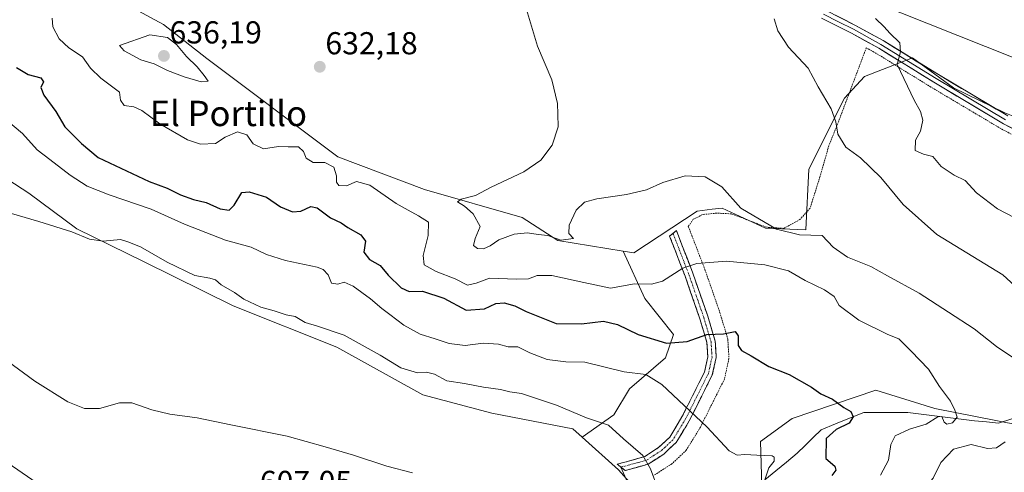
# Model space of a CAD drawing. Units: metres. Extents: x 631502 to 634966, y 4720427 to 4722806.
# Drawn here: x 634055 to 634366, y 4722444 to 4722586 of the extents above; entities that cross this region are included whole.
import ezdxf
from ezdxf.enums import TextEntityAlignment as Align

# ---------------------------------------------------------------- set-up
doc = ezdxf.new("R2010")
doc.units = ezdxf.units.M
doc.header["$MEASUREMENT"] = 0
for name, pattern in [('TRAZO_Y_PUNTO', [1, 0.5, -0.25, 0, -0.25]), ('TRAZOS', [0.75, 0.5, -0.25]), ('TRAZOSX2', [1.5, 1, -0.5])]:
    doc.linetypes.add(name, pattern=pattern)
for name, color, linetype, lineweight in [('Alambrada', 19, 'TRAZOS', 0), ('Arbolado forestal CxS', 92, 'Continuous', 0), ('Camino', 19, 'TRAZOSX2', 0), ('Camino Cxs', 19, 'Continuous', 0), ('Camino eje', 19, 'TRAZO_Y_PUNTO', 0), ('Carátula', 7, 'Continuous', 5), ('Corriente natural lineal', 142, 'Continuous', 13), ('Cultivos herbáceos CxS', 92, 'Continuous', 0), ('Curva de nivel maestra', 36, 'Continuous', 30), ('Curva de nivel normal', 36, 'Continuous', 0), ('Layer 0', 7, 'Continuous', 0), ('Matorral CxS', 135, 'Continuous', 0), ('Pastizal CxS', 92, 'Continuous', 0), ('Punto de cota en terreno', 7, 'Continuous', 0), ('Rótulo de punto de cota en terreno', 19, 'Continuous', 0), ('Texto cartográfico', 19, 'Continuous', 0)]:
    doc.layers.add(name, color=color, linetype=linetype, lineweight=lineweight)
doc.styles.add('Arial', font='txt', dxfattribs={"height": 0.2})

# ---------------------------------------------------------------- blocks, each defined once
blk = doc.blocks.new('*U155')
at = {"layer": 'Matorral CxS', "color": 135, "linetype": 'Continuous', "lineweight": 0}
blk.add_polyline3d([(634073.01, 4722600.12, 630.92), (634100.88, 4722584.95, 634.18), (634114.57, 4722574.19, 634.03), (634155.9, 4722543.12, 630.81), (634183.28, 4722532.85, 633.13), (634214.09, 4722524.04, 635.38), (634225.34, 4722516.71, 634.2), (634245.95, 4722513.34, 632.61), (634252.83, 4722498.44, 627.9), (634261.81, 4722487, 625.01), (634259.36, 4722479.65, 622.43), (634247.92, 4722469.85, 618.15), (634243.02, 4722461.68, 616.02), (634233, 4722454.63, 613.47), (634233, 4722454.63, 613.47), (634230.09, 4722457.25, 613.47), (634204.53, 4722462.24, 612.36), (634182.75, 4722467.98, 612.35), (634155.63, 4722483.1, 613.16), (634122.84, 4722496.15, 613.51), (634094.52, 4722510.1, 614.17), (634073.49, 4722520.38, 614.97), (634058.34, 4722531.63, 615.81), (634047.09, 4722538.97, 616.19)], dxfattribs=at)
blk = doc.blocks.new('*U178')
at = {"layer": 'Curva de nivel normal', "color": 36, "linetype": 'Continuous', "lineweight": 0}
blk.add_polyline3d([(634179.47, 4722443.39, 610), (634171.36, 4722445.52, 610), (634160.88, 4722448.99, 610), (634151.86, 4722451.62, 610), (634139.88, 4722454.97, 610), (634122.1, 4722458.51, 610), (634111.5, 4722460.73, 610), (634102.88, 4722461.92, 610), (634097.17, 4722463.25, 610), (634090.9, 4722465.48, 610), (634086.94, 4722465.44, 610), (634080.67, 4722463.65, 610), (634075.94, 4722463.67, 610), (634070.68, 4722465.76, 610), (634060.25, 4722472.31, 610), (634035.92, 4722490.05, 610)], dxfattribs=at)
blk = doc.blocks.new('*U185')
at = {"layer": 'Curva de nivel normal', "color": 36, "linetype": 'Continuous', "lineweight": 0}
blk.add_polyline3d([(634051.75, 4722554.44, 620), (634056.4, 4722550.56, 620), (634061.04, 4722545.38, 620), (634064.97, 4722542.34, 620), (634071.42, 4722537.34, 620), (634076.81, 4722533.93, 620), (634083.72, 4722531.1, 620), (634096.96, 4722526.58, 620), (634107.48, 4722521.84, 620), (634114.21, 4722519.29, 620), (634120.42, 4722516.84, 620), (634128.56, 4722514.65, 620), (634133.33, 4722512.32, 620), (634139.34, 4722510.37, 620), (634149.36, 4722508.36, 620), (634151.29, 4722507.6, 620), (634152.8, 4722505.89, 620), (634153.9, 4722503.28, 620), (634155.86, 4722502.91, 620), (634157.91, 4722503.56, 620), (634160.75, 4722502.32, 620), (634166.26, 4722498.34, 620), (634169.75, 4722495.26, 620), (634172.36, 4722493.4, 620), (634176.73, 4722489.96, 620), (634181.84, 4722487.19, 620), (634186.63, 4722485.7, 620), (634191.07, 4722484.19, 620), (634196.08, 4722483.57, 620), (634201.77, 4722484.32, 620), (634206.63, 4722484, 620), (634209.7, 4722483.12, 620), (634212.75, 4722483.17, 620), (634216.53, 4722481.28, 620), (634221.95, 4722479.16, 620), (634227.91, 4722478.42, 620), (634233.91, 4722478.33, 620), (634246.26, 4722475.22, 620), (634253.11, 4722474.47, 620), (634258.19, 4722471.22, 620), (634272.4, 4722457.88, 620), (634279.4, 4722450.34, 620), (634281.96, 4722448.97, 620), (634284.4, 4722449.12, 620), (634288.15, 4722448.91, 620), (634292.97, 4722448.72, 620), (634293.68, 4722448.31, 620), (634293.6, 4722447.08, 620), (634291.99, 4722444.95, 620), (634290.68, 4722441.16, 620)], dxfattribs=at)
blk = doc.blocks.new('*U196')
at = {"layer": 'Curva de nivel normal', "color": 36, "linetype": 'Continuous', "lineweight": 0}
blk.add_polyline3d([(634293.67, 4722586.68, 640), (634294.77, 4722582.89, 640), (634298.13, 4722577.81, 640), (634304.4, 4722571.17, 640), (634307.47, 4722565.24, 640), (634311.58, 4722558.35, 640), (634313.12, 4722554.22, 640), (634313.74, 4722550.31, 640), (634316.23, 4722546.22, 640), (634320.88, 4722542.84, 640), (634327.32, 4722536.66, 640), (634334.3, 4722528.12, 640), (634344.96, 4722518.65, 640), (634356.29, 4722511.63, 640), (634365.83, 4722505.85, 640), (634374.67, 4722497.77, 640)], dxfattribs=at)
blk = doc.blocks.new('*U214')
at = {"layer": 'Curva de nivel normal', "color": 36, "linetype": 'Continuous', "lineweight": 0}
blk.add_polyline3d([(634325.61, 4722586.81, 645), (634328.34, 4722584.22, 645), (634330.18, 4722582.24, 645), (634333.32, 4722579.19, 645), (634333.48, 4722576.35, 645), (634332.44, 4722572.26, 645), (634337.83, 4722561.04, 645), (634339.83, 4722557.5, 645), (634340.52, 4722554.71, 645), (634339.86, 4722551.27, 645), (634338.22, 4722548.36, 645), (634338.16, 4722545.19, 645), (634340.74, 4722544, 645), (634343.71, 4722543.24, 645), (634346.36, 4722540.05, 645), (634350.41, 4722537.35, 645), (634353.87, 4722535.69, 645), (634357.51, 4722531.82, 645), (634364.14, 4722526.74, 645), (634375.11, 4722521, 645)], dxfattribs=at)
blk = doc.blocks.new('*U216')
at = {"layer": 'Curva de nivel normal', "color": 36, "linetype": 'Continuous', "lineweight": 0}
for points in [[(634214.82, 4722591.74, 635), (634218.97, 4722578.11, 635), (634223.45, 4722567.44, 635), (634225.25, 4722560.03, 635), (634225.33, 4722556.67, 635), (634225.45, 4722552.6, 635), (634223.58, 4722546.86, 635), (634219.98, 4722542.13, 635), (634214.59, 4722538.46, 635), (634204.28, 4722533.62, 635), (634199.32, 4722530.93, 635), (634194.78, 4722529.78, 635), (634193.72, 4722528.92, 635), (634195.87, 4722527.62, 635), (634198.63, 4722525.18, 635), (634200.85, 4722521.12, 635), (634199.27, 4722517.34, 635), (634198.76, 4722515.17, 635), (634200, 4722514.18, 635), (634201.91, 4722514.07, 635), (634203.94, 4722515, 635), (634206.71, 4722516.96, 635), (634211.61, 4722518.74, 635), (634215.81, 4722519.2, 635), (634219.18, 4722518.65, 635), (634222.14, 4722518.36, 635), (634226.24, 4722516.87, 635), (634230.24, 4722517.33, 635), (634228.86, 4722518.96, 635), (634228.96, 4722521.56, 635), (634231.13, 4722526.33, 635), (634233.76, 4722528.8, 635), (634237.62, 4722529.91, 635), (634247.03, 4722531.25, 635), (634253.36, 4722532.78, 635), (634258.51, 4722535.04, 635), (634265.58, 4722537.12, 635), (634271.82, 4722536.82, 635), (634277.1, 4722533.66, 635), (634283.08, 4722526.92, 635), (634294.39, 4722520.26, 635), (634301.65, 4722518.49, 635), (634308.75, 4722518.34, 635), (634312.23, 4722514.58, 635), (634316.78, 4722511.42, 635), (634324.09, 4722508.48, 635), (634329.45, 4722505.53, 635), (634339.37, 4722500.09, 635), (634348.64, 4722494.06, 635), (634356.8, 4722488.79, 635), (634363.79, 4722483.28, 635), (634369.63, 4722479.32, 635)], [(634366.55, 4722453.17, 635), (634363.76, 4722451.3, 635), (634360.92, 4722451.04, 635), (634355.78, 4722452.28, 635), (634350.22, 4722450.87, 635), (634346.23, 4722446.63, 635), (634343.8, 4722441.64, 635), (634341.45, 4722438.95, 635), (634340.2, 4722436.4, 635), (634341.16, 4722432.92, 635), (634341.65, 4722430.42, 635), (634343.02, 4722426.46, 635), (634345.7, 4722416.8, 635), (634350.68, 4722408.86, 635), (634354.47, 4722404.88, 635), (634354.69, 4722400.88, 635), (634355.55, 4722395.66, 635), (634355.28, 4722391.58, 635), (634356.47, 4722387.34, 635), (634358.09, 4722382.8, 635), (634363.85, 4722373.27, 635), (634371.2, 4722364.39, 635)]]:
    blk.add_polyline3d(points, dxfattribs=at)
blk = doc.blocks.new('*U227')
at = {"layer": 'Curva de nivel normal', "color": 36, "linetype": 'Continuous', "lineweight": 0}
blk.add_polyline3d([(634327.16, 4722442.67, 630), (634329.77, 4722447.33, 630), (634330.46, 4722452.33, 630), (634331.84, 4722455.07, 630), (634336.38, 4722457.17, 630), (634341.64, 4722458.7, 630), (634345.34, 4722461.05, 630), (634346.54, 4722461.18, 630), (634347.26, 4722459.38, 630), (634348.13, 4722458.76, 630), (634349.91, 4722459.17, 630), (634351.38, 4722460.97, 630), (634350.7, 4722463.11, 630), (634349.28, 4722466.03, 630), (634345.8, 4722470.68, 630), (634342.33, 4722476.09, 630), (634336.92, 4722481.76, 630), (634332.99, 4722485.63, 630), (634329.48, 4722487, 630), (634320.4, 4722491.54, 630), (634314.11, 4722496.22, 630), (634312.52, 4722499, 630), (634309.54, 4722501.16, 630), (634303.37, 4722504.06, 630), (634298.11, 4722507.19, 630), (634290.67, 4722509, 630), (634278.58, 4722510.2, 630), (634269.24, 4722509.5, 630), (634264.79, 4722508.01, 630), (634258.37, 4722503.94, 630), (634254.92, 4722502.92, 630), (634249.53, 4722503.06, 630), (634241.99, 4722501.66, 630), (634233.55, 4722503.45, 630), (634223.46, 4722505.64, 630), (634218.78, 4722505.64, 630), (634216.04, 4722504.66, 630), (634212.31, 4722504.48, 630), (634203.8, 4722504.82, 630), (634199.6, 4722503.24, 630), (634196.83, 4722502.64, 630), (634192.95, 4722504.63, 630), (634186.97, 4722506.95, 630), (634183.2, 4722509, 630), (634182.79, 4722512, 630), (634184.38, 4722518.33, 630), (634184.48, 4722522.57, 630), (634181.41, 4722524.55, 630), (634178.14, 4722526.3, 630), (634174.32, 4722528.38, 630), (634166.01, 4722534.23, 630), (634161.78, 4722535.36, 630), (634158.62, 4722534, 630), (634156.23, 4722534.12, 630), (634155.43, 4722535.17, 630), (634155.51, 4722537.19, 630), (634154.63, 4722539.89, 630), (634151.76, 4722541.38, 630), (634148.14, 4722541.37, 630), (634145.9, 4722542.76, 630), (634145.11, 4722544.88, 630), (634143.48, 4722546.27, 630), (634140.22, 4722546.33, 630), (634137.16, 4722546.45, 630), (634132.4, 4722545.7, 630), (634129.18, 4722547.25, 630), (634127.15, 4722550.06, 630), (634124.23, 4722551.04, 630), (634120.35, 4722549.35, 630), (634117.25, 4722547.41, 630), (634112.59, 4722547.15, 630), (634108.4, 4722548.55, 630), (634099.74, 4722553.59, 630), (634094, 4722557.75, 630), (634091.51, 4722558.92, 630), (634088.4, 4722559.34, 630), (634087.29, 4722561, 630), (634086.98, 4722563.58, 630), (634081.04, 4722567.94, 630), (634077.79, 4722571.11, 630), (634075.33, 4722574.74, 630), (634071.03, 4722577.61, 630), (634067.95, 4722580.39, 630), (634065.92, 4722584.18, 630), (634065.69, 4722586.91, 630)], dxfattribs=at)
blk = doc.blocks.new('*U229')
at = {"layer": 'Curva de nivel normal', "color": 36, "linetype": 'Continuous', "lineweight": 0}
blk.add_polyline3d([(634043.38, 4722528, 615), (634061.5, 4722522.73, 615), (634071.91, 4722519.48, 615), (634077.55, 4722517.12, 615), (634081.84, 4722516.54, 615), (634087.26, 4722517.01, 615), (634089.62, 4722516.36, 615), (634093.57, 4722514.78, 615), (634102, 4722509.94, 615), (634110.81, 4722505.68, 615), (634115.46, 4722504.87, 615), (634117.26, 4722504.26, 615), (634119.12, 4722502.74, 615), (634123.24, 4722500.26, 615), (634126.26, 4722498.18, 615), (634131.54, 4722495.63, 615), (634135.75, 4722494.51, 615), (634139.54, 4722493.3, 615), (634142.4, 4722492.7, 615), (634145.62, 4722490.8, 615), (634149.51, 4722489.68, 615), (634157.91, 4722486.88, 615), (634169.26, 4722480.51, 615), (634175.79, 4722476.49, 615), (634181, 4722474.97, 615), (634183.9, 4722475.2, 615), (634186.45, 4722474.56, 615), (634190.3, 4722472.47, 615), (634195.91, 4722471.6, 615), (634201.91, 4722470.42, 615), (634207.24, 4722469.71, 615), (634210.24, 4722468.9, 615), (634213.84, 4722468.44, 615), (634224.87, 4722464.7, 615), (634234.34, 4722460.77, 615), (634241.37, 4722458.46, 615), (634246.04, 4722454.13, 615), (634252.14, 4722448.89, 615), (634254.56, 4722444.64, 615), (634257.02, 4722438.11, 615)], dxfattribs=at)
blk = doc.blocks.new('*U236')
at = {"layer": 'Curva de nivel maestra', "color": 36, "linetype": 'Continuous', "lineweight": 30}
blk.add_polyline3d([(634054.49, 4722571.32, 625), (634058.12, 4722569.13, 625), (634062.2, 4722568.06, 625), (634062.95, 4722566.85, 625), (634062.14, 4722565.07, 625), (634063.14, 4722562.63, 625), (634066.93, 4722557.41, 625), (634069.77, 4722552.67, 625), (634075.02, 4722547.33, 625), (634080.24, 4722542.93, 625), (634096.39, 4722535.34, 625), (634102.01, 4722533.29, 625), (634106.22, 4722531.16, 625), (634110.34, 4722529.72, 625), (634114.3, 4722528.72, 625), (634118.76, 4722526.71, 625), (634121.59, 4722526.35, 625), (634123.13, 4722527.87, 625), (634125.57, 4722531.86, 625), (634127.96, 4722532.05, 625), (634133.33, 4722530.45, 625), (634137.77, 4722527.4, 625), (634141.55, 4722525.75, 625), (634144.24, 4722525.96, 625), (634147.36, 4722527.5, 625), (634149.4, 4722527.02, 625), (634153.6, 4722523.91, 625), (634156.93, 4722522.35, 625), (634159.06, 4722520.79, 625), (634163.16, 4722518.54, 625), (634164.58, 4722516.48, 625), (634164.1, 4722513, 625), (634165.93, 4722510.74, 625), (634169.22, 4722508.83, 625), (634171.81, 4722505.83, 625), (634175.92, 4722501.78, 625), (634178.4, 4722500.65, 625), (634182.63, 4722500.71, 625), (634189.36, 4722498.48, 625), (634196.4, 4722494.78, 625), (634202.24, 4722495.14, 625), (634205.75, 4722496.82, 625), (634208.4, 4722497.07, 625), (634211.81, 4722496.12, 625), (634215.35, 4722494.29, 625), (634224.77, 4722490.55, 625), (634232.78, 4722490.39, 625), (634239.8, 4722491.23, 625), (634244.15, 4722490.24, 625), (634250.67, 4722487.1, 625), (634259.66, 4722484.33, 625), (634266.14, 4722484.88, 625), (634272.39, 4722487.06, 625), (634277.64, 4722487.3, 625), (634281.31, 4722487.95, 625), (634282.27, 4722486.59, 625), (634282.24, 4722483.58, 625), (634283.28, 4722482.04, 625), (634286.36, 4722480.35, 625), (634291.9, 4722476.92, 625), (634298.39, 4722474.39, 625), (634305.44, 4722470.42, 625), (634308.4, 4722468.3, 625), (634312.04, 4722466.62, 625), (634315.62, 4722463.99, 625), (634317.8, 4722462.75, 625), (634318.56, 4722461, 625), (634317.31, 4722459, 625), (634313.18, 4722457, 625), (634310.06, 4722454.16, 625), (634309.9, 4722447.91, 625), (634312.73, 4722445.45, 625), (634313.1, 4722444.23, 625), (634311.88, 4722442.49, 625)], dxfattribs=at)
blk = doc.blocks.new('5PATER')
at = {"layer": 'Carátula', "linetype": 'Continuous', "lineweight": 5}
h = blk.add_hatch(color=250, dxfattribs=at)
edge = h.paths.add_edge_path()
edge.add_ellipse((0, 0.01), major_axis=(-1.33, -1.34), ratio=0.999422, start_angle=0, end_angle=360)

msp = doc.modelspace()

# ---------------------------------------------------------------- linework, layer by layer
at = {"layer": 'Alambrada', "color": 19, "linetype": 'TRAZOS', "lineweight": 0}
msp.add_polyline3d([(634383.1, 4722542.66, 649.05), (634365.16, 4722552.07, 648.05), (634343.1, 4722565.18, 646.25), (634325.75, 4722575.88, 643.93), (634322.69, 4722577.57, 643.46), (634314.01, 4722554.42, 640.16), (634310.85, 4722546.59, 639), (634308.35, 4722537.72, 637.59), (634304.98, 4722526.96, 636.33), (634301.73, 4722523.35, 635.94), (634296.71, 4722520.55, 634.79), (634291.28, 4722520.91, 634.04), (634280.11, 4722525.15, 633.45), (634275.49, 4722525.38, 633.17), (634271.05, 4722524.92, 633.29), (634268.1, 4722523.43, 633.41), (634266.53, 4722521.17, 633.13), (634271.73, 4722507.66, 629.28), (634276.52, 4722493.92, 626.35), (634278.98, 4722485.59, 624.66), (634279.37, 4722479.48, 624.07), (634277.94, 4722472.98, 623.12), (634270.36, 4722457.84, 619.57), (634265.89, 4722450.5, 618.22), (634261.35, 4722446.21, 616.73), (634255.67, 4722442.56, 615.09)], dxfattribs=at)
at = {"layer": 'Arbolado forestal CxS', "color": 92, "linetype": 'Continuous', "lineweight": 0}
for points in [[(634260.54, 4722426.2, 613.09), (634244.44, 4722444.31, 613.47), (634233, 4722454.63, 613.47), (634243.02, 4722461.68, 616.02), (634247.92, 4722469.85, 618.15), (634259.36, 4722479.65, 622.43), (634261.81, 4722487, 625.01), (634252.83, 4722498.44, 627.9), (634245.95, 4722513.34, 632.61), (634249.3, 4722512.79, 632.32), (634269.35, 4722526, 633.13), (634274.02, 4722526.58, 633.08), (634277.17, 4722526.98, 633.73), (634290.86, 4722520.62, 633.65), (634303.58, 4722520.13, 634.67), (634304.56, 4722539.21, 637.42), (634315.81, 4722561.71, 641.18), (634322.16, 4722568.56, 642.47), (634337.32, 4722574.43, 645.82), (634350.28, 4722564.89, 647.11), (634366.42, 4722557.06, 648.45)], [(634245.95, 4722513.34, 632.61), (634249.3, 4722512.79, 632.32), (634269.35, 4722526, 633.13), (634274.02, 4722526.58, 633.08), (634277.17, 4722526.98, 633.73), (634290.86, 4722520.62, 633.65), (634303.58, 4722520.13, 634.67), (634304.56, 4722539.21, 637.42), (634315.81, 4722561.71, 641.18), (634322.16, 4722568.56, 642.47), (634337.32, 4722574.43, 645.82), (634350.28, 4722564.89, 647.11), (634366.42, 4722557.06, 648.45), (634430.12, 4722531.59, 651.03), (634467.1, 4722519.67, 654.01)], [(634245.95, 4722513.34, 632.61), (634252.83, 4722498.44, 627.9), (634261.81, 4722487, 625.01), (634259.36, 4722479.65, 622.43), (634247.92, 4722469.85, 618.15), (634243.02, 4722461.68, 616.02), (634233, 4722454.63, 613.47)], [(634399.18, 4722451.39, 642.15), (634383.95, 4722455.91, 638.42), (634344.32, 4722463.68, 629.88), (634325.72, 4722469.51, 626.57), (634299.28, 4722460.49, 622.65), (634289.32, 4722453.21, 620.58), (634289.71, 4722439.24, 620.49), (634291.34, 4722426.58, 619.59), (634303.25, 4722387.5, 618.72), (634326.56, 4722349.88, 621.31), (634326.07, 4722330.32, 626.41), (634295.75, 4722304.39, 625.28), (634262.98, 4722283.38, 612), (634240.49, 4722256.45, 604.52), (634240.98, 4722252.25, 604.53), (634239.38, 4722242.78, 602.96)], [(634383.95, 4722455.91, 638.42), (634344.32, 4722463.68, 629.88), (634325.72, 4722469.51, 626.57), (634299.28, 4722460.49, 622.65), (634289.32, 4722453.21, 620.58), (634289.71, 4722439.24, 620.49)], [(634233, 4722454.63, 613.47), (634244.44, 4722444.31, 613.47), (634260.54, 4722426.2, 613.09), (634262.5, 4722410.06, 611.86), (634265.68, 4722403.45, 611.97), (634254.18, 4722403.7, 610.9), (634245.38, 4722374.35, 606.9), (634227.78, 4722366.52, 604.13), (634219.46, 4722355.76, 602.32), (634210.66, 4722353.8, 601.22)]]:
    msp.add_polyline3d(points, dxfattribs=at)
at = {"layer": 'Camino', "color": 19, "linetype": 'TRAZOSX2', "lineweight": 0}
for points in [[(634245.22, 4722445.16), (634244.1, 4722446.06), (634252.78, 4722448.55), (634257.17, 4722451.36), (634260.65, 4722454.64), (634264.53, 4722461.01), (634271.63, 4722475.19), (634272.7, 4722480.02), (634272.41, 4722484.5), (634270.19, 4722491.99), (634265.5, 4722505.5), (634260.64, 4722518.08), (634261.7, 4722518.98)], [(634261.7, 4722518.98), (634262.75, 4722519.87), (634267.95, 4722506.4), (634272.68, 4722492.79), (634275, 4722484.96), (634275.33, 4722479.82), (634274.11, 4722474.31), (634266.82, 4722459.74), (634262.7, 4722452.98), (634258.78, 4722449.29), (634253.87, 4722446.14), (634246.59, 4722444.06)], [(634246.59, 4722444.06), (634245.22, 4722445.16)]]:
    msp.add_lwpolyline(points, dxfattribs=at)
at = {"layer": 'Camino Cxs', "color": 19, "linetype": 'Continuous', "lineweight": 0}
msp.add_polyline3d([(634250.23, 4722445.1, 614.15), (634246.59, 4722444.06, 613.46), (634244.1, 4722446.06, 613.44), (634248.44, 4722447.31, 614.09), (634252.78, 4722448.55, 614.85), (634254.98, 4722449.96, 615.59), (634257.17, 4722451.36, 616.32), (634260.65, 4722454.64, 617.6), (634262.59, 4722457.83, 618.58), (634264.53, 4722461.01, 619.29), (634266.31, 4722464.56, 619.97), (634268.08, 4722468.1, 620.82), (634269.86, 4722471.65, 621.74), (634271.63, 4722475.19, 622.7), (634272.7, 4722480.02, 623.6), (634272.41, 4722484.5, 624.27), (634271.3, 4722488.25, 625.07), (634270.19, 4722491.99, 626.08), (634268.63, 4722496.49, 627.26), (634267.06, 4722501, 628.16), (634265.5, 4722505.5, 629.13), (634263.88, 4722509.69, 630.41), (634262.26, 4722513.89, 631.74), (634260.64, 4722518.08, 632.96), (634262.75, 4722519.87, 633.11), (634264.48, 4722515.38, 631.8), (634266.22, 4722510.89, 630.32), (634267.95, 4722506.4, 629.13), (634269.53, 4722501.86, 628.19), (634271.1, 4722497.33, 627.23), (634272.68, 4722492.79, 626.1), (634273.84, 4722488.88, 625.22), (634275, 4722484.96, 624.39), (634275.17, 4722482.39, 623.97), (634275.33, 4722479.82, 623.76), (634274.72, 4722477.07, 623.38), (634274.11, 4722474.31, 622.89), (634272.29, 4722470.67, 622.01), (634270.47, 4722467.03, 621.04), (634268.64, 4722463.38, 620.11), (634266.82, 4722459.74, 619.35), (634264.76, 4722456.36, 618.66), (634262.7, 4722452.98, 617.71), (634260.74, 4722451.14, 617.05), (634258.78, 4722449.29, 616.3), (634256.33, 4722447.72, 615.45), (634253.87, 4722446.14, 614.9), (634250.23, 4722445.1, 614.15)], close=True, dxfattribs=at)
at = {"layer": 'Camino eje', "color": 19, "linetype": 'TRAZO_Y_PUNTO', "lineweight": 0}
msp.add_lwpolyline([(634261.7, 4722518.98), (634266.73, 4722505.95), (634269.07, 4722499.2), (634271.44, 4722492.39), (634273.71, 4722484.73), (634274.02, 4722479.92), (634272.87, 4722474.75), (634269.23, 4722467.47), (634265.68, 4722460.38), (634261.68, 4722453.81), (634257.98, 4722450.33), (634255.78, 4722448.92), (634253.33, 4722447.35), (634245.22, 4722445.16)], dxfattribs=at)
at = {"layer": 'Corriente natural lineal', "color": 142, "linetype": 'Continuous', "lineweight": 13}
msp.add_polyline3d([(634368.64, 4722460.39, 632.68), (634364.44, 4722459.08, 631.92), (634360.65, 4722459.44, 631.6), (634356.86, 4722459.79, 631.16), (634352.66, 4722460.32, 630.25), (634348.46, 4722460.85, 629.84), (634344.27, 4722461.37, 629.37), (634340.07, 4722461.9, 628.75), (634335.87, 4722462.43, 628.09), (634331.22, 4722462.44, 626.94), (634326.57, 4722462.46, 626.26), (634321.92, 4722462.47, 625.49), (634317.44, 4722460.64, 624.87), (634312.97, 4722458.82, 624.39), (634308.49, 4722456.99, 623.48), (634305.96, 4722454.5, 622.43), (634303.44, 4722452.02, 621.73), (634300.91, 4722449.53, 620.81), (634297.51, 4722446.74, 621.13), (634294.11, 4722443.95, 621.09), (634290.7, 4722441.16, 619.78)], dxfattribs=at)
at = {"layer": 'Cultivos herbáceos CxS', "color": 92, "linetype": 'Continuous', "lineweight": 0}
for points in [[(634062.12, 4722675.35, 627.88), (634059.31, 4722636.32, 627.83), (634063.23, 4722616.75, 628.09), (634068.12, 4722605.5, 629.53), (634073.01, 4722600.12, 630.92), (634100.88, 4722584.95, 634.18), (634114.57, 4722574.19, 634.03), (634155.9, 4722543.12, 630.81), (634183.28, 4722532.85, 633.13), (634214.09, 4722524.04, 635.38), (634225.34, 4722516.71, 634.2), (634245.95, 4722513.34, 632.61)], [(634366.42, 4722557.06, 648.45), (634350.28, 4722564.89, 647.11), (634337.32, 4722574.43, 645.82), (634322.16, 4722568.56, 642.47), (634315.81, 4722561.71, 641.18), (634304.56, 4722539.21, 637.42), (634303.58, 4722520.13, 634.67), (634290.86, 4722520.62, 633.65), (634277.17, 4722526.98, 633.73), (634274.02, 4722526.58, 633.08), (634269.35, 4722526, 633.13), (634249.3, 4722512.79, 632.32), (634249.3, 4722512.79, 632.32), (634245.95, 4722513.34, 632.61), (634225.34, 4722516.71, 634.2), (634214.09, 4722524.04, 635.38), (634183.28, 4722532.85, 633.13), (634155.9, 4722543.12, 630.81), (634114.57, 4722574.19, 634.03), (634100.88, 4722584.95, 634.18), (634073.01, 4722600.12, 630.92)], [(634245.95, 4722513.34, 632.61), (634249.3, 4722512.79, 632.32), (634269.35, 4722526, 633.13), (634274.02, 4722526.58, 633.08), (634277.17, 4722526.98, 633.73), (634290.86, 4722520.62, 633.65), (634303.58, 4722520.13, 634.67), (634304.56, 4722539.21, 637.42), (634315.81, 4722561.71, 641.18), (634322.16, 4722568.56, 642.47), (634337.32, 4722574.43, 645.82), (634350.28, 4722564.89, 647.11), (634366.42, 4722557.06, 648.45), (634430.12, 4722531.59, 651.03), (634467.1, 4722519.67, 654.01)], [(633959.12, 4722556.9, 613.33), (633966.94, 4722552.01, 613.34), (633982.59, 4722554.95, 612.12), (634015.3, 4722566.36, 616.9), (634021.17, 4722565.87, 617.28), (634029.97, 4722545.33, 615.85), (634047.09, 4722538.97, 616.19), (634058.34, 4722531.63, 615.81), (634073.49, 4722520.38, 614.97), (634094.52, 4722510.1, 614.17), (634122.84, 4722496.15, 613.51), (634155.63, 4722483.1, 613.16), (634182.75, 4722467.98, 612.35), (634204.53, 4722462.24, 612.36), (634230.09, 4722457.25, 613.47), (634233, 4722454.63, 613.47)], [(633959.12, 4722556.9, 613.33), (633950.8, 4722544.67, 612.59), (633968.41, 4722538.31, 610.89), (633980.14, 4722541.25, 610.63), (633984.54, 4722531.46, 610.37), (633998.73, 4722521.68, 609.39), (634002.52, 4722502.89, 608.86), (634002.81, 4722492.73, 608.69), (634037.19, 4722468.28, 607.34), (634042.47, 4722461.44, 606.8), (634051.79, 4722446.45, 606.19), (634071.24, 4722433.02, 605.68), (634088.57, 4722427.16, 605.09), (634102.97, 4722412.31, 603.69), (634128.51, 4722394.89, 603.35), (634146.6, 4722388.53, 602.69), (634157.85, 4722392.45, 603.22), (634167.38, 4722382.36, 601.89), (634200.88, 4722357.22, 601.28), (634210.66, 4722353.8, 601.22)], [(634047.09, 4722538.97, 616.19), (634058.34, 4722531.63, 615.81), (634073.49, 4722520.38, 614.97), (634094.52, 4722510.1, 614.17), (634122.84, 4722496.15, 613.51), (634155.63, 4722483.1, 613.16), (634182.75, 4722467.98, 612.35), (634204.53, 4722462.24, 612.36), (634230.09, 4722457.25, 613.47), (634233, 4722454.63, 613.47), (634244.44, 4722444.31, 613.47), (634260.54, 4722426.2, 613.09)], [(634233, 4722454.63, 613.47), (634244.44, 4722444.31, 613.47), (634260.54, 4722426.2, 613.09), (634262.5, 4722410.06, 611.86), (634265.68, 4722403.45, 611.97), (634254.18, 4722403.7, 610.9), (634245.38, 4722374.35, 606.9), (634227.78, 4722366.52, 604.13), (634219.46, 4722355.76, 602.32), (634210.66, 4722353.8, 601.22)], [(634071.24, 4722433.02, 605.68), (634051.79, 4722446.45, 606.19)]]:
    msp.add_polyline3d(points, dxfattribs=at)
at = {"layer": 'Curva de nivel normal', "color": 36, "linetype": 'Continuous', "lineweight": 0}
msp.add_polyline3d([(634112.74, 4722566.82, 635), (634115, 4722567.08, 635), (634113.7, 4722568.86, 635), (634111.54, 4722571.55, 635), (634108.08, 4722574.84, 635), (634104.96, 4722578.6, 635), (634102.15, 4722580.83, 635), (634096.59, 4722581.66, 635), (634086.98, 4722578.31, 635), (634088.5, 4722576.61, 635), (634093.73, 4722573.78, 635), (634097.96, 4722572.5, 635), (634102.14, 4722570.46, 635), (634107.38, 4722568.36, 635), (634112.74, 4722566.82, 635)], dxfattribs=at)
at = {"layer": 'Layer 0', "linetype": 'Continuous', "lineweight": 0}
for points in [[(634289.45, 4722606.26), (634484.23, 4722528.77)], [(634383.89, 4722544.24), (634366.01, 4722553.62), (634344.01, 4722566.71), (634326.62, 4722577.42), (634318.02, 4722582.18), (634308.6, 4722586.94)], [(634309.2, 4722588.2), (634313.97, 4722585.8), (634318.68, 4722583.42), (634322.98, 4722581.04), (634327.33, 4722578.63), (634344.74, 4722567.91), (634366.69, 4722554.84)], [(634309.8, 4722589.46), (634319.33, 4722584.65), (634328.03, 4722579.83), (634345.46, 4722569.1), (634367.37, 4722556.06)], [(634245.22, 4722445.16), (634259.56, 4722412.95)]]:
    msp.add_lwpolyline(points, dxfattribs=at)
for points in [[(634369.59, 4722551.74, 648.35), (634366.01, 4722553.62, 648.15), (634362.34, 4722555.8, 647.87), (634358.68, 4722557.98, 647.6), (634355.01, 4722560.17, 647.25), (634351.34, 4722562.35, 646.9), (634347.68, 4722564.53, 646.69), (634344.01, 4722566.71, 646.24), (634340.53, 4722568.85, 645.89), (634337.05, 4722570.99, 645.53), (634333.58, 4722573.14, 645.06), (634330.1, 4722575.28, 644.62), (634326.62, 4722577.42, 644.19), (634322.32, 4722579.8, 643.57), (634318.02, 4722582.18, 643.15), (634314.88, 4722583.77, 642.93), (634311.74, 4722585.35, 642.62), (634308.6, 4722586.94, 642.24)], [(634312.98, 4722587.86, 642.72), (634316.15, 4722586.25, 643.01), (634319.33, 4722584.65, 643.44), (634323.68, 4722582.24, 643.83), (634328.03, 4722579.83, 644.42), (634331.52, 4722577.68, 644.68), (634335, 4722575.54, 645.16), (634338.49, 4722573.39, 645.47), (634341.97, 4722571.25, 645.9), (634345.46, 4722569.1, 646.28), (634349.11, 4722566.93, 646.62), (634352.76, 4722564.75, 646.99), (634356.42, 4722562.58, 647.23), (634360.07, 4722560.41, 647.7), (634363.72, 4722558.23, 647.88), (634367.37, 4722556.06, 648.23)]]:
    msp.add_polyline3d(points, dxfattribs=at)
at = {"layer": 'Matorral CxS', "color": 135, "linetype": 'Continuous', "lineweight": 0}
for points in [[(634062.12, 4722675.35, 627.88), (634059.31, 4722636.32, 627.83), (634063.23, 4722616.75, 628.09), (634068.12, 4722605.5, 629.53), (634073.01, 4722600.12, 630.92), (634100.88, 4722584.95, 634.18), (634114.57, 4722574.19, 634.03), (634155.9, 4722543.12, 630.81), (634183.28, 4722532.85, 633.13), (634214.09, 4722524.04, 635.38), (634225.34, 4722516.71, 634.2), (634245.95, 4722513.34, 632.61)], [(633959.12, 4722556.9, 613.33), (633966.94, 4722552.01, 613.34), (633982.59, 4722554.95, 612.12), (634015.3, 4722566.36, 616.9), (634021.17, 4722565.87, 617.28), (634029.97, 4722545.33, 615.85), (634047.09, 4722538.97, 616.19), (634058.34, 4722531.63, 615.81), (634073.49, 4722520.38, 614.97), (634094.52, 4722510.1, 614.17), (634122.84, 4722496.15, 613.51), (634155.63, 4722483.1, 613.16), (634182.75, 4722467.98, 612.35), (634204.53, 4722462.24, 612.36), (634230.09, 4722457.25, 613.47), (634233, 4722454.63, 613.47)], [(634245.95, 4722513.34, 632.61), (634252.83, 4722498.44, 627.9), (634261.81, 4722487, 625.01), (634259.36, 4722479.65, 622.43), (634247.92, 4722469.85, 618.15), (634243.02, 4722461.68, 616.02), (634233, 4722454.63, 613.47)], [(634255.89, 4722215.11, 605.73), (634253.94, 4722239.08, 607.59), (634249.54, 4722247.4, 607.74), (634240.22, 4722243.16, 603.24), (634239.38, 4722242.78, 602.96), (634240.98, 4722252.25, 604.53), (634240.49, 4722256.45, 604.52), (634262.98, 4722283.38, 612), (634295.75, 4722304.39, 625.28), (634326.07, 4722330.32, 626.41), (634326.56, 4722349.88, 621.31), (634303.25, 4722387.5, 618.72), (634291.34, 4722426.58, 619.59), (634289.71, 4722439.24, 620.49), (634289.32, 4722453.21, 620.58), (634299.28, 4722460.49, 622.65), (634325.72, 4722469.51, 626.57), (634344.32, 4722463.68, 629.88), (634383.95, 4722455.91, 638.42)], [(634399.18, 4722451.39, 642.15), (634383.95, 4722455.91, 638.42), (634344.32, 4722463.68, 629.88), (634325.72, 4722469.51, 626.57), (634299.28, 4722460.49, 622.65), (634289.32, 4722453.21, 620.58), (634289.71, 4722439.24, 620.49), (634291.34, 4722426.58, 619.59), (634303.25, 4722387.5, 618.72), (634326.56, 4722349.88, 621.31), (634326.07, 4722330.32, 626.41), (634295.75, 4722304.39, 625.28), (634262.98, 4722283.38, 612), (634240.49, 4722256.45, 604.52), (634240.98, 4722252.25, 604.53), (634239.38, 4722242.78, 602.96)]]:
    msp.add_polyline3d(points, dxfattribs=at)
at = {"layer": 'Pastizal CxS', "color": 92, "linetype": 'Continuous', "lineweight": 0}
for points in [[(633959.12, 4722556.9, 613.33), (633950.8, 4722544.67, 612.59), (633968.41, 4722538.31, 610.89), (633980.14, 4722541.25, 610.63), (633984.54, 4722531.46, 610.37), (633998.73, 4722521.68, 609.39), (634002.52, 4722502.89, 608.86), (634002.81, 4722492.73, 608.69), (634037.19, 4722468.28, 607.34), (634042.47, 4722461.44, 606.8), (634051.79, 4722446.45, 606.19), (634071.24, 4722433.02, 605.68), (634088.57, 4722427.16, 605.09), (634102.97, 4722412.31, 603.69), (634128.51, 4722394.89, 603.35), (634146.6, 4722388.53, 602.69), (634157.85, 4722392.45, 603.22), (634167.38, 4722382.36, 601.89), (634200.88, 4722357.22, 601.28), (634210.66, 4722353.8, 601.22)], [(634051.79, 4722446.45, 606.19), (634071.24, 4722433.02, 605.68), (634088.57, 4722427.16, 605.09), (634102.97, 4722412.31, 603.69), (634128.51, 4722394.89, 603.35), (634146.6, 4722388.53, 602.69), (634157.85, 4722392.45, 603.22), (634167.38, 4722382.36, 601.89), (634200.88, 4722357.22, 601.28), (634210.66, 4722353.8, 601.22), (634214.08, 4722288.73, 598.43), (634211.15, 4722254, 597.12), (634214.57, 4722242.75, 597.68), (634209.63, 4722214.49, 596.62)]]:
    msp.add_polyline3d(points, dxfattribs=at)

# ---------------------------------------------------------------- block references
at = {"layer": 'Curva de nivel maestra', "color": 36, "linetype": 'Continuous', "lineweight": 30}
msp.add_blockref('*U236', (0, 0), dxfattribs=at)
at = {"layer": 'Curva de nivel normal', "color": 36, "linetype": 'Continuous', "lineweight": 0}
for name in ['*U185', '*U229', '*U178', '*U227', '*U216', '*U196', '*U214']:
    msp.add_blockref(name, (0, 0), dxfattribs=at)
at = {"layer": 'Matorral CxS', "color": 135, "linetype": 'Continuous', "lineweight": 0}
msp.add_blockref('*U155', (0, 0), dxfattribs=at)
at = {"layer": 'Punto de cota en terreno', "linetype": 'Continuous', "lineweight": 0}
for p in [(634101, 4722575, 636.19), (634150.2, 4722571.57, 632.18)]:
    msp.add_blockref('5PATER', p, dxfattribs=at)

# ---------------------------------------------------------------- texts
at = {"layer": 'Rótulo de punto de cota en terreno', "color": 19, "linetype": 'Continuous', "lineweight": 0, "style": 'Arial'}
for s, p in [('636,19', (634102.76, 4722576.76)), ('632,18', (634151.96, 4722573.33)), ('607,05', (634131.27, 4722434.81))]:
    msp.add_text(s, height=7, dxfattribs=at).set_placement(p, align=Align.BOTTOM_LEFT)
at = {"layer": 'Texto cartográfico', "color": 19, "linetype": 'Continuous', "lineweight": 0, "style": 'Arial'}
msp.add_text('El Portillo', height=8, dxfattribs=at).set_placement((634121.35, 4722556.85), align=Align.MIDDLE_CENTER)

doc.saveas('drawing.dxf')
